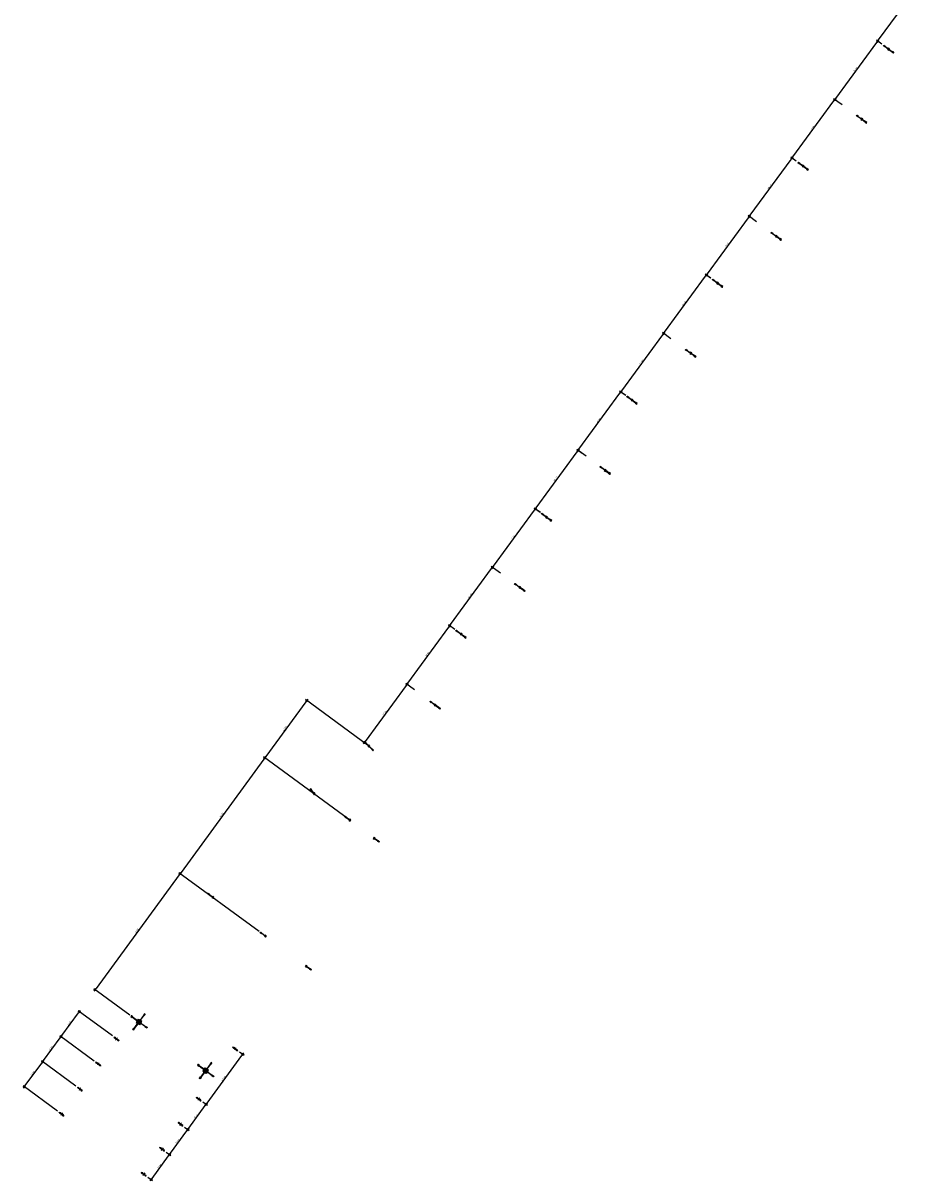
# Model space of a CAD drawing. Extents: x 170973 to 174800, y 2177211 to 2182648.
# Drawn here: x 171436 to 171874, y 2177832 to 2178391 of the extents above; entities that cross this region are included whole.
import ezdxf

# ---------------------------------------------------------------- set-up
doc = ezdxf.new("R2010")
doc.units = 0
doc.linetypes.add('DASHDOT', pattern=[1, 0.5, -0.25, 0, -0.25])
doc.layers.get('0').update_dxf_attribs({"linetype": 'CONTINUOUS'})
doc.layers.get('Defpoints').update_dxf_attribs({"linetype": 'CONTINUOUS'})
for name, color, linetype in [('-A-NV01-P-LUM-01', 7, 'CONTINUOUS'), ('-A-NV01-P-LUM-02', 7, 'CONTINUOUS'), ('-A-NV01-P-LUM-04', 7, 'CONTINUOUS'), ('-A-NV01-P-LUM-05', 7, 'CONTINUOUS'), ('-A-NV01-P-LUM-CT', 1, 'CONTINUOUS'), ('BLK-GERAL', 7, 'CONTINUOUS')]:
    doc.layers.add(name, color=color, linetype=linetype)
doc.styles.add('ROMANS', font='ROMANS.SHX')
doc.dimstyles.new('PAISAGISMO', dxfattribs={"dimtxt": 0.75, "dimasz": 0.75, "dimexe": 0.75, "dimexo": 0.75, "dimgap": 0.2, "dimtad": 1, "dimzin": 1, "dimdsep": 46, "dimtxsty": 'ROMANS', "dimblk": 'DOT1', "dimblk1": 'DOT1', "dimblk2": 'DOT1', "dimsah": 1, "dimcen": 0.09, "dimclrd": 1, "dimclre": 1, "dimclrt": 2, "dimadec": 0, "dimazin": 0, "dimtfac": 0.006, "dimtix": 1, "dimtmove": 2, "dimatfit": 3, "dimldrblk": 'DOT1', "dimfxl": 0, "dimtolj": 1, "dimtzin": 12, "dimarcsym": 0})

# ---------------------------------------------------------------- blocks, each defined once
blk = doc.blocks.new('DOT1')
at = {"layer": 'BLK-GERAL', "color": 1, "linetype": 'ByBlock'}
blk.add_line((1, 0), (-1, 0), dxfattribs=at)
at = {"layer": 'BLK-GERAL', "color": 1}
blk.add_circle((0, 0), 0.506, dxfattribs=at)
blk = doc.blocks.new('*D7')
at = {"color": 1, "linetype": 'ByBlock'}
for p, q in [((171525, 2177869.41), (171541.82, 2177892.42)), ((171540.67, 2177894.19), (171542.87, 2177892.58)), ((171522.97, 2177869.96), (171525.17, 2177868.36))]:
    blk.add_line(p, q, dxfattribs=at)
at = {"layer": 'Defpoints', "color": 0, "linetype": 'ByBlock'}
for p in [(171540.06, 2177894.63, 0.69), (171542.26, 2177893.02), (171522.36, 2177870.41, 0.69)]:
    blk.add_point(p, dxfattribs=at)
at = {"color": 1, "linetype": 'ByBlock', "xscale": 0.75, "yscale": 0.75, "zscale": 0.75}
for p, rotation in [((171542.26, 2177893.02), 53.8391560294827), ((171524.56, 2177868.8), 233.8391560294827)]:
    blk.add_blockref('DOT1', p, dxfattribs=dict(at, rotation=rotation))
at = {"color": 2, "linetype": 'ByBlock', "insert": (171532.95, 2177881.25), "char_height": 0.75, "attachment_point": 5, "rotation": 53.8392, "style": 'ROMANS'}
blk.add_mtext('\\A1;30.00', dxfattribs=at)
blk = doc.blocks.new('*D8')
at = {"color": 1, "linetype": 'ByBlock'}
for p, q in [((171516.15, 2177857.29), (171524.12, 2177868.19)), ((171522.97, 2177869.96), (171525.17, 2177868.36)), ((171514.12, 2177857.85), (171516.31, 2177856.25))]:
    blk.add_line(p, q, dxfattribs=at)
at = {"layer": 'Defpoints', "color": 0, "linetype": 'ByBlock'}
for p in [(171522.36, 2177870.41, 0.69), (171524.56, 2177868.8), (171513.51, 2177858.29, 0.69)]:
    blk.add_point(p, dxfattribs=at)
at = {"color": 1, "linetype": 'ByBlock', "xscale": 0.75, "yscale": 0.75, "zscale": 0.75}
for p, rotation in [((171524.56, 2177868.8), 53.8391560294827), ((171515.71, 2177856.69), 233.8391560294827)]:
    blk.add_blockref('DOT1', p, dxfattribs=dict(at, rotation=rotation))
at = {"color": 2, "linetype": 'ByBlock', "insert": (171519.67, 2177863.08), "char_height": 0.75, "attachment_point": 5, "rotation": 53.8392, "style": 'ROMANS'}
blk.add_mtext('\\A1;15.00', dxfattribs=at)
blk = doc.blocks.new('*D9')
at = {"color": 1, "linetype": 'ByBlock'}
for p, q in [((171514.12, 2177857.85), (171516.31, 2177856.25)), ((171507.3, 2177845.19), (171515.27, 2177856.08)), ((171505.27, 2177845.74), (171507.47, 2177844.14))]:
    blk.add_line(p, q, dxfattribs=at)
at = {"layer": 'Defpoints', "color": 0, "linetype": 'ByBlock'}
for p in [(171513.51, 2177858.29, 0.69), (171515.71, 2177856.69), (171504.67, 2177846.19, 0.69)]:
    blk.add_point(p, dxfattribs=at)
at = {"color": 1, "linetype": 'ByBlock', "xscale": 0.75, "yscale": 0.75, "zscale": 0.75}
for p, rotation in [((171515.71, 2177856.69), 53.8391560294827), ((171506.86, 2177844.58), 233.8391560294827)]:
    blk.add_blockref('DOT1', p, dxfattribs=dict(at, rotation=rotation))
at = {"color": 2, "linetype": 'ByBlock', "insert": (171510.82, 2177850.97), "char_height": 0.75, "attachment_point": 5, "rotation": 53.8392, "style": 'ROMANS'}
blk.add_mtext('\\A1;15.00', dxfattribs=at)
blk = doc.blocks.new('*D10')
at = {"color": 1, "linetype": 'ByBlock'}
for p, q in [((171505.27, 2177845.74), (171507.47, 2177844.14)), ((171498.45, 2177833.07), (171506.42, 2177843.98)), ((171496.42, 2177833.63), (171498.61, 2177832.03))]:
    blk.add_line(p, q, dxfattribs=at)
at = {"layer": 'Defpoints', "color": 0, "linetype": 'ByBlock'}
for p in [(171504.67, 2177846.19, 0.69), (171506.86, 2177844.58), (171495.81, 2177834.07, 0.69)]:
    blk.add_point(p, dxfattribs=at)
at = {"color": 1, "linetype": 'ByBlock', "xscale": 0.75, "yscale": 0.75, "zscale": 0.75}
for p, rotation in [((171506.86, 2177844.58), 53.8391560294827), ((171498.01, 2177832.47), 233.8391560294827)]:
    blk.add_blockref('DOT1', p, dxfattribs=dict(at, rotation=rotation))
at = {"color": 2, "linetype": 'ByBlock', "insert": (171501.97, 2177838.86), "char_height": 0.75, "attachment_point": 5, "rotation": 53.8392, "style": 'ROMANS'}
blk.add_mtext('\\A1;15.00', dxfattribs=at)
blk = doc.blocks.new('*D11')
at = {"color": 1, "linetype": 'ByBlock'}
for p, q in [((171454.93, 2177902.06), (171462.89, 2177912.96)), ((171479.4, 2177901.83), (171462.73, 2177914.01)), ((171470.55, 2177889.72), (171453.88, 2177901.9))]:
    blk.add_line(p, q, dxfattribs=at)
at = {"layer": 'Defpoints', "color": 0, "linetype": 'ByBlock'}
for p in [(171463.33, 2177913.57), (171480, 2177901.39, 0.4), (171471.15, 2177889.28, 0.4)]:
    blk.add_point(p, dxfattribs=at)
at = {"color": 1, "linetype": 'ByBlock', "xscale": 0.75, "yscale": 0.75, "zscale": 0.75}
for p, rotation in [((171463.33, 2177913.57), 53.8391560294827), ((171454.48, 2177901.46), 233.8391560294827)]:
    blk.add_blockref('DOT1', p, dxfattribs=dict(at, rotation=rotation))
at = {"color": 2, "linetype": 'ByBlock', "insert": (171458.44, 2177907.85), "char_height": 0.75, "attachment_point": 5, "rotation": 53.8392, "style": 'ROMANS'}
blk.add_mtext('\\A1;15.00', dxfattribs=at)
blk = doc.blocks.new('*D12')
at = {"color": 1, "linetype": 'ByBlock'}
for p, q in [((171470.55, 2177889.72), (171453.88, 2177901.9)), ((171446.07, 2177889.95), (171454.04, 2177900.85)), ((171461.7, 2177877.61), (171445.03, 2177889.79))]:
    blk.add_line(p, q, dxfattribs=at)
at = {"layer": 'Defpoints', "color": 0, "linetype": 'ByBlock'}
for p in [(171454.48, 2177901.46), (171471.15, 2177889.28, 0.4), (171462.3, 2177877.17, 0.4)]:
    blk.add_point(p, dxfattribs=at)
at = {"color": 1, "linetype": 'ByBlock', "xscale": 0.75, "yscale": 0.75, "zscale": 0.75}
for p, rotation in [((171454.48, 2177901.46), 53.8391560294827), ((171445.63, 2177889.35), 233.8391560294827)]:
    blk.add_blockref('DOT1', p, dxfattribs=dict(at, rotation=rotation))
at = {"color": 2, "linetype": 'ByBlock', "insert": (171449.59, 2177895.74), "char_height": 0.75, "attachment_point": 5, "rotation": 53.8392, "style": 'ROMANS'}
blk.add_mtext('\\A1;15.00', dxfattribs=at)
blk = doc.blocks.new('*D13')
at = {"color": 1, "linetype": 'ByBlock'}
for p, q in [((171437.22, 2177877.84), (171445.19, 2177888.74)), ((171461.7, 2177877.61), (171445.03, 2177889.79)), ((171452.85, 2177865.5), (171436.18, 2177877.68))]:
    blk.add_line(p, q, dxfattribs=at)
at = {"layer": 'Defpoints', "color": 0, "linetype": 'ByBlock'}
for p in [(171445.63, 2177889.35), (171462.3, 2177877.17, 0.4), (171453.45, 2177865.05, 0.4)]:
    blk.add_point(p, dxfattribs=at)
at = {"color": 1, "linetype": 'ByBlock', "xscale": 0.75, "yscale": 0.75, "zscale": 0.75}
for p, rotation in [((171445.63, 2177889.35), 53.8391560294827), ((171436.78, 2177877.24), 233.8391560294827)]:
    blk.add_blockref('DOT1', p, dxfattribs=dict(at, rotation=rotation))
at = {"color": 2, "linetype": 'ByBlock', "insert": (171440.74, 2177883.63), "char_height": 0.75, "attachment_point": 5, "rotation": 53.8392, "style": 'ROMANS'}
blk.add_mtext('\\A1;15.00', dxfattribs=at)
blk = doc.blocks.new('*D36')
at = {"color": 1, "linetype": 'ByBlock'}
for p, q in [((171550.15, 2177952.29), (171511.4, 2177980.66)), ((171511.57, 2177979.61), (171471.39, 2177924.73)), ((171487.7, 2177911.86), (171470.34, 2177924.56))]:
    blk.add_line(p, q, dxfattribs=at)
at = {"layer": 'Defpoints', "color": 0, "linetype": 'ByBlock'}
for p in [(171550.76, 2177951.85), (171470.94, 2177924.12), (171488.3, 2177911.42)]:
    blk.add_point(p, dxfattribs=at)
at = {"color": 1, "linetype": 'ByBlock', "xscale": 0.75, "yscale": 0.75, "zscale": 0.75}
for p, rotation in [((171512.01, 2177980.22), 53.79339172049313), ((171470.94, 2177924.12), 233.7933917204932)]:
    blk.add_blockref('DOT1', p, dxfattribs=dict(at, rotation=rotation))
at = {"color": 2, "linetype": 'ByBlock', "insert": (171491.01, 2177952.51), "char_height": 0.75, "attachment_point": 5, "rotation": 53.7934, "style": 'ROMANS'}
blk.add_mtext('\\A1;70.00', dxfattribs=at)
blk = doc.blocks.new('*D37')
at = {"color": 1, "linetype": 'ByBlock'}
for p, q in [((171593.39, 2178006.49), (171552.33, 2178036.56)), ((171552.49, 2178035.51), (171512.45, 2177980.82)), ((171550.15, 2177952.29), (171511.4, 2177980.66))]:
    blk.add_line(p, q, dxfattribs=at)
at = {"layer": 'Defpoints', "color": 0, "linetype": 'ByBlock'}
for p in [(171594, 2178006.05), (171512.01, 2177980.22), (171550.76, 2177951.85)]:
    blk.add_point(p, dxfattribs=at)
at = {"color": 1, "linetype": 'ByBlock', "xscale": 0.75, "yscale": 0.75, "zscale": 0.75}
for p, rotation in [((171552.93, 2178036.11), 53.79339172049313), ((171512.01, 2177980.22), 233.7933917204932)]:
    blk.add_blockref('DOT1', p, dxfattribs=dict(at, rotation=rotation))
at = {"color": 2, "linetype": 'ByBlock', "insert": (171532.01, 2178008.51), "char_height": 0.75, "attachment_point": 5, "rotation": 53.7934, "style": 'ROMANS'}
blk.add_mtext('\\A1;70.00', dxfattribs=at)
blk = doc.blocks.new('*D38')
at = {"color": 1, "linetype": 'ByBlock'}
for p, q in [((171602.56, 2178042.31), (171572.59, 2178064.24)), ((171572.76, 2178063.2), (171553.37, 2178036.72)), ((171593.39, 2178006.49), (171552.33, 2178036.56))]:
    blk.add_line(p, q, dxfattribs=at)
at = {"layer": 'Defpoints', "color": 0, "linetype": 'ByBlock'}
for p in [(171603.17, 2178041.86), (171552.93, 2178036.11), (171594, 2178006.05)]:
    blk.add_point(p, dxfattribs=at)
at = {"color": 1, "linetype": 'ByBlock', "xscale": 0.75, "yscale": 0.75, "zscale": 0.75}
for p, rotation in [((171573.2, 2178063.8), 53.79339172049313), ((171552.93, 2178036.11), 233.7933917204932)]:
    blk.add_blockref('DOT1', p, dxfattribs=dict(at, rotation=rotation))
at = {"color": 2, "linetype": 'ByBlock', "insert": (171562.6, 2178050.3), "char_height": 0.75, "attachment_point": 5, "rotation": 53.7934, "style": 'ROMANS'}
blk.add_mtext('\\A1;53.00', dxfattribs=at)
blk = doc.blocks.new('*D39')
at = {"color": 1, "linetype": 'ByBlock'}
for p, q in [((171621.16, 2178071.06), (171601.41, 2178044.08)), ((171625.22, 2178069.02), (171621, 2178072.11)), ((171602.56, 2178042.31), (171600.36, 2178043.92))]:
    blk.add_line(p, q, dxfattribs=at)
at = {"layer": 'Defpoints', "color": 0, "linetype": 'ByBlock'}
for p in [(171625.82, 2178068.58), (171600.97, 2178043.47), (171603.17, 2178041.86)]:
    blk.add_point(p, dxfattribs=at)
at = {"color": 1, "linetype": 'ByBlock', "xscale": 0.75, "yscale": 0.75, "zscale": 0.75}
for p, rotation in [((171621.6, 2178071.67), 53.79339172049313), ((171600.97, 2178043.47), 233.7933917204932)]:
    blk.add_blockref('DOT1', p, dxfattribs=dict(at, rotation=rotation))
at = {"color": 2, "linetype": 'ByBlock', "insert": (171610.82, 2178057.91), "char_height": 0.75, "attachment_point": 5, "rotation": 53.7934, "style": 'ROMANS'}
blk.add_mtext('\\A1;35.00', dxfattribs=at)
blk = doc.blocks.new('*D55')
at = {"color": 1, "linetype": 'ByBlock'}
for p, q in [((171704.69, 2178185.16), (171724.48, 2178212.2)), ((171727.29, 2178211.07), (171724.32, 2178213.24)), ((171706.3, 2178183.05), (171703.64, 2178185))]:
    blk.add_line(p, q, dxfattribs=at)
at = {"layer": 'Defpoints', "color": 0, "linetype": 'ByBlock'}
for p in [(171724.92, 2178212.8), (171727.89, 2178210.63), (171706.91, 2178182.61)]:
    blk.add_point(p, dxfattribs=at)
at = {"color": 1, "linetype": 'ByBlock', "xscale": 0.75, "yscale": 0.75, "zscale": 0.75}
for p, rotation in [((171724.92, 2178212.8), 53.79339171969233), ((171704.25, 2178184.56), 233.7933917196923)]:
    blk.add_blockref('DOT1', p, dxfattribs=dict(at, rotation=rotation))
at = {"color": 2, "linetype": 'ByBlock', "insert": (171714.12, 2178199.02), "char_height": 0.75, "attachment_point": 5, "rotation": 53.7934, "style": 'ROMANS'}
blk.add_mtext('\\A1;35.00', dxfattribs=at)
blk = doc.blocks.new('*D56')
at = {"color": 1, "linetype": 'ByBlock'}
for p, q in [((171746.04, 2178241.65), (171765.83, 2178268.68)), ((171768.28, 2178267.82), (171765.67, 2178269.73)), ((171749.04, 2178238.53), (171745, 2178241.49))]:
    blk.add_line(p, q, dxfattribs=at)
at = {"layer": 'Defpoints', "color": 0, "linetype": 'ByBlock'}
for p in [(171766.28, 2178269.29), (171768.89, 2178267.38), (171749.65, 2178238.08)]:
    blk.add_point(p, dxfattribs=at)
at = {"color": 1, "linetype": 'ByBlock', "xscale": 0.75, "yscale": 0.75, "zscale": 0.75}
for p, rotation in [((171766.28, 2178269.29), 53.79339171969233), ((171745.6, 2178241.05), 233.7933917196923)]:
    blk.add_blockref('DOT1', p, dxfattribs=dict(at, rotation=rotation))
at = {"color": 2, "linetype": 'ByBlock', "insert": (171755.48, 2178255.51), "char_height": 0.75, "attachment_point": 5, "rotation": 53.7934, "style": 'ROMANS'}
blk.add_mtext('\\A1;35.00', dxfattribs=at)
blk = doc.blocks.new('*D57')
at = {"color": 1, "linetype": 'ByBlock'}
for p, q in [((171725.37, 2178213.41), (171745.16, 2178240.44)), ((171749.04, 2178238.53), (171745, 2178241.49)), ((171726.98, 2178211.3), (171724.32, 2178213.24))]:
    blk.add_line(p, q, dxfattribs=at)
at = {"layer": 'Defpoints', "color": 0, "linetype": 'ByBlock'}
for p in [(171745.6, 2178241.05), (171749.65, 2178238.08), (171727.58, 2178210.86)]:
    blk.add_point(p, dxfattribs=at)
at = {"color": 1, "linetype": 'ByBlock', "xscale": 0.75, "yscale": 0.75, "zscale": 0.75}
for p, rotation in [((171745.6, 2178241.05), 53.79339171969233), ((171724.92, 2178212.8), 233.7933917196923)]:
    blk.add_blockref('DOT1', p, dxfattribs=dict(at, rotation=rotation))
at = {"color": 2, "linetype": 'ByBlock', "insert": (171734.8, 2178227.26), "char_height": 0.75, "attachment_point": 5, "rotation": 53.7934, "style": 'ROMANS'}
blk.add_mtext('\\A1;35.00', dxfattribs=at)
blk = doc.blocks.new('*D58')
at = {"color": 1, "linetype": 'ByBlock'}
for p, q in [((171787.4, 2178298.14), (171807.19, 2178325.17)), ((171809.63, 2178324.31), (171807.02, 2178326.22)), ((171790.39, 2178295.01), (171786.35, 2178297.98))]:
    blk.add_line(p, q, dxfattribs=at)
at = {"layer": 'Defpoints', "color": 0, "linetype": 'ByBlock'}
for p in [(171807.63, 2178325.78), (171810.24, 2178323.86), (171791, 2178294.57)]:
    blk.add_point(p, dxfattribs=at)
at = {"color": 1, "linetype": 'ByBlock', "xscale": 0.75, "yscale": 0.75, "zscale": 0.75}
for p, rotation in [((171807.63, 2178325.78), 53.79339171969233), ((171786.95, 2178297.53), 233.7933917196923)]:
    blk.add_blockref('DOT1', p, dxfattribs=dict(at, rotation=rotation))
at = {"color": 2, "linetype": 'ByBlock', "insert": (171796.83, 2178311.99), "char_height": 0.75, "attachment_point": 5, "rotation": 53.7934, "style": 'ROMANS'}
blk.add_mtext('\\A1;35.00', dxfattribs=at)
blk = doc.blocks.new('*D59')
at = {"color": 1, "linetype": 'ByBlock'}
for p, q in [((171766.72, 2178269.89), (171786.51, 2178296.93)), ((171790.39, 2178295.01), (171786.35, 2178297.98)), ((171768.33, 2178267.79), (171765.67, 2178269.73))]:
    blk.add_line(p, q, dxfattribs=at)
at = {"layer": 'Defpoints', "color": 0, "linetype": 'ByBlock'}
for p in [(171786.95, 2178297.53), (171791, 2178294.57), (171768.94, 2178267.34)]:
    blk.add_point(p, dxfattribs=at)
at = {"color": 1, "linetype": 'ByBlock', "xscale": 0.75, "yscale": 0.75, "zscale": 0.75}
for p, rotation in [((171786.95, 2178297.53), 53.79339171969233), ((171766.28, 2178269.29), 233.7933917196923)]:
    blk.add_blockref('DOT1', p, dxfattribs=dict(at, rotation=rotation))
at = {"color": 2, "linetype": 'ByBlock', "insert": (171776.15, 2178283.75), "char_height": 0.75, "attachment_point": 5, "rotation": 53.7934, "style": 'ROMANS'}
blk.add_mtext('\\A1;35.00', dxfattribs=at)
blk = doc.blocks.new('*D60')
at = {"color": 1, "linetype": 'ByBlock'}
for p, q in [((171850.99, 2178380.79), (171848.38, 2178382.7)), ((171828.75, 2178354.62), (171848.54, 2178381.66)), ((171831.75, 2178351.5), (171827.7, 2178354.46))]:
    blk.add_line(p, q, dxfattribs=at)
at = {"layer": 'Defpoints', "color": 0, "linetype": 'ByBlock'}
for p in [(171848.98, 2178382.26), (171851.59, 2178380.35), (171832.35, 2178351.06)]:
    blk.add_point(p, dxfattribs=at)
at = {"color": 1, "linetype": 'ByBlock', "xscale": 0.75, "yscale": 0.75, "zscale": 0.75}
for p, rotation in [((171848.98, 2178382.26), 53.79339171969233), ((171828.31, 2178354.02), 233.7933917196923)]:
    blk.add_blockref('DOT1', p, dxfattribs=dict(at, rotation=rotation))
at = {"color": 2, "linetype": 'ByBlock', "insert": (171838.18, 2178368.48), "char_height": 0.75, "attachment_point": 5, "rotation": 53.7934, "style": 'ROMANS'}
blk.add_mtext('\\A1;35.00', dxfattribs=at)
blk = doc.blocks.new('*D61')
at = {"color": 1, "linetype": 'ByBlock'}
for p, q in [((171831.75, 2178351.5), (171827.7, 2178354.46)), ((171808.07, 2178326.38), (171827.86, 2178353.41)), ((171809.68, 2178324.27), (171807.02, 2178326.22))]:
    blk.add_line(p, q, dxfattribs=at)
at = {"layer": 'Defpoints', "color": 0, "linetype": 'ByBlock'}
for p in [(171828.31, 2178354.02), (171832.35, 2178351.06), (171810.29, 2178323.83)]:
    blk.add_point(p, dxfattribs=at)
at = {"color": 1, "linetype": 'ByBlock', "xscale": 0.75, "yscale": 0.75, "zscale": 0.75}
for p, rotation in [((171828.31, 2178354.02), 53.79339171969233), ((171807.63, 2178325.78), 233.7933917196923)]:
    blk.add_blockref('DOT1', p, dxfattribs=dict(at, rotation=rotation))
at = {"color": 2, "linetype": 'ByBlock', "insert": (171817.5, 2178340.24), "char_height": 0.75, "attachment_point": 5, "rotation": 53.7934, "style": 'ROMANS'}
blk.add_mtext('\\A1;35.00', dxfattribs=at)
blk = doc.blocks.new('*D63')
at = {"color": 1, "linetype": 'ByBlock'}
for p, q in [((171873.1, 2178407.99), (171869.05, 2178410.95)), ((171849.42, 2178382.87), (171869.21, 2178409.9)), ((171851.03, 2178380.76), (171848.38, 2178382.7))]:
    blk.add_line(p, q, dxfattribs=at)
at = {"layer": 'Defpoints', "color": 0, "linetype": 'ByBlock'}
for p in [(171869.66, 2178410.51), (171873.7, 2178407.54), (171851.64, 2178380.32)]:
    blk.add_point(p, dxfattribs=at)
at = {"color": 1, "linetype": 'ByBlock', "xscale": 0.75, "yscale": 0.75, "zscale": 0.75}
for p, rotation in [((171869.66, 2178410.51), 53.79339171969233), ((171848.98, 2178382.26), 233.7933917196923)]:
    blk.add_blockref('DOT1', p, dxfattribs=dict(at, rotation=rotation))
at = {"color": 2, "linetype": 'ByBlock', "insert": (171858.86, 2178396.72), "char_height": 0.75, "attachment_point": 5, "rotation": 53.7934, "style": 'ROMANS'}
blk.add_mtext('\\A1;35.00', dxfattribs=at)
blk = doc.blocks.new('*D75')
at = {"color": 1, "linetype": 'ByBlock'}
for p, q in [((171684.04, 2178156.95), (171703.83, 2178183.98)), ((171708.15, 2178181.75), (171703.66, 2178185.03)), ((171686.03, 2178154.56), (171682.99, 2178156.79))]:
    blk.add_line(p, q, dxfattribs=at)
at = {"layer": 'Defpoints', "color": 0, "linetype": 'ByBlock'}
for p in [(171704.27, 2178184.59), (171708.75, 2178181.3), (171686.64, 2178154.12)]:
    blk.add_point(p, dxfattribs=at)
at = {"color": 1, "linetype": 'ByBlock', "xscale": 0.75, "yscale": 0.75, "zscale": 0.75}
for p, rotation in [((171704.27, 2178184.59), 53.79339171969233), ((171683.6, 2178156.35), 233.7933917196923)]:
    blk.add_blockref('DOT1', p, dxfattribs=dict(at, rotation=rotation))
at = {"color": 2, "linetype": 'ByBlock', "insert": (171693.47, 2178170.81), "char_height": 0.75, "attachment_point": 5, "rotation": 53.7934, "style": 'ROMANS'}
blk.add_mtext('\\A1;35.00', dxfattribs=at)
blk = doc.blocks.new('*D76')
at = {"color": 1, "linetype": 'ByBlock'}
for p, q in [((171663.36, 2178128.71), (171683.15, 2178155.74)), ((171686, 2178154.59), (171682.99, 2178156.79)), ((171666.8, 2178125.27), (171662.32, 2178128.55))]:
    blk.add_line(p, q, dxfattribs=at)
at = {"layer": 'Defpoints', "color": 0, "linetype": 'ByBlock'}
for p in [(171683.6, 2178156.35), (171686.6, 2178154.14), (171667.41, 2178124.82)]:
    blk.add_point(p, dxfattribs=at)
at = {"color": 1, "linetype": 'ByBlock', "xscale": 0.75, "yscale": 0.75, "zscale": 0.75}
for p, rotation in [((171683.6, 2178156.35), 53.79339171969233), ((171662.92, 2178128.11), 233.7933917196923)]:
    blk.add_blockref('DOT1', p, dxfattribs=dict(at, rotation=rotation))
at = {"color": 2, "linetype": 'ByBlock', "insert": (171672.79, 2178142.57), "char_height": 0.75, "attachment_point": 5, "rotation": 53.7934, "style": 'ROMANS'}
blk.add_mtext('\\A1;35.00', dxfattribs=at)
blk = doc.blocks.new('*D88')
at = {"color": 1, "linetype": 'ByBlock'}
for p, q in [((171622.05, 2178072.27), (171641.8, 2178099.26)), ((171644.68, 2178098.08), (171641.64, 2178100.31)), ((171625.22, 2178069.02), (171621, 2178072.11))]:
    blk.add_line(p, q, dxfattribs=at)
at = {"layer": 'Defpoints', "color": 0, "linetype": 'ByBlock'}
for p in [(171642.25, 2178099.86), (171645.29, 2178097.63), (171625.82, 2178068.58)]:
    blk.add_point(p, dxfattribs=at)
at = {"color": 1, "linetype": 'ByBlock', "xscale": 0.75, "yscale": 0.75, "zscale": 0.75}
for p, rotation in [((171642.25, 2178099.86), 53.79339172049313), ((171621.6, 2178071.67), 233.7933917204932)]:
    blk.add_blockref('DOT1', p, dxfattribs=dict(at, rotation=rotation))
at = {"color": 2, "linetype": 'ByBlock', "insert": (171631.46, 2178086.1), "char_height": 0.75, "attachment_point": 5, "rotation": 53.7934, "style": 'ROMANS'}
blk.add_mtext('\\A1;34.95', dxfattribs=at)
blk = doc.blocks.new('*D89')
at = {"color": 1, "linetype": 'ByBlock'}
for p, q in [((171642.69, 2178100.47), (171662.48, 2178127.5)), ((171666.8, 2178125.26), (171662.32, 2178128.55)), ((171644.68, 2178098.08), (171641.64, 2178100.31))]:
    blk.add_line(p, q, dxfattribs=at)
at = {"layer": 'Defpoints', "color": 0, "linetype": 'ByBlock'}
for p in [(171662.92, 2178128.1), (171667.41, 2178124.82), (171645.29, 2178097.63)]:
    blk.add_point(p, dxfattribs=at)
at = {"color": 1, "linetype": 'ByBlock', "xscale": 0.75, "yscale": 0.75, "zscale": 0.75}
for p, rotation in [((171662.92, 2178128.1), 53.79339171969233), ((171642.25, 2178099.86), 233.7933917196923)]:
    blk.add_blockref('DOT1', p, dxfattribs=dict(at, rotation=rotation))
at = {"color": 2, "linetype": 'ByBlock', "insert": (171652.12, 2178114.32), "char_height": 0.75, "attachment_point": 5, "rotation": 53.7934, "style": 'ROMANS'}
blk.add_mtext('\\A1;35.00', dxfattribs=at)
blk = doc.blocks.new('POSTE-PAIS-02')
at = {"layer": 'BLK-GERAL', "color": 5}
for points in [[(-2.92, -0.2), (-3, -0.2), (-3, 0.2), (-2.92, 0.2)], [(2.92, -0.2), (3, -0.2), (3, 0.2), (2.92, 0.2)]]:
    blk.add_lwpolyline(points, dxfattribs=at)
for points in [[(-2.17, -0.2), (-2.92, -0.2), (-2.92, 0.2), (-2.17, 0.2)], [(-0.23, -0.04), (-2.17, -0.04), (-2.17, 0.04), (-0.23, 0.04)], [(-0.1, 0.23), (-0.23, 0.1), (-0.23, -0.1), (-0.1, -0.23), (0.1, -0.23), (0.23, -0.1), (0.23, 0.1), (0.1, 0.23)], [(-0.09, 0.22), (-0.22, 0.09), (-0.22, -0.09), (-0.09, -0.22), (0.09, -0.22), (0.22, -0.09), (0.22, 0.09), (0.09, 0.22)], [(0.23, -0.04), (2.17, -0.04), (2.17, 0.04), (0.23, 0.04)], [(2.17, -0.2), (2.92, -0.2), (2.92, 0.2), (2.17, 0.2)]]:
    blk.add_lwpolyline(points, close=True, dxfattribs=at)
at = {"layer": 'BLK-GERAL', "color": 3}
for points in [[(0.35, 0.04), (0.35, 0.35), (-0.35, 0.35), (-0.35, 0.04)], [(-0.35, -0.04), (-0.35, -0.35), (0.35, -0.35), (0.35, -0.04)]]:
    blk.add_lwpolyline(points, dxfattribs=at)
blk = doc.blocks.new('POSTE-PAIS-01')
at = {"layer": 'BLK-GERAL', "color": 5}
blk.add_lwpolyline([(-2.92, -0.2), (-3, -0.2), (-3, 0.2), (-2.92, 0.2)], dxfattribs=at)
for points in [[(-2.17, -0.2), (-2.92, -0.2), (-2.92, 0.2), (-2.17, 0.2)], [(-0.23, -0.04), (-2.17, -0.04), (-2.17, 0.04), (-0.23, 0.04)], [(-0.1, 0.23), (-0.23, 0.1), (-0.23, -0.1), (-0.1, -0.23), (0.1, -0.23), (0.23, -0.1), (0.23, 0.1), (0.1, 0.23)], [(-0.09, 0.22), (-0.22, 0.09), (-0.22, -0.09), (-0.09, -0.22), (0.09, -0.22), (0.22, -0.09), (0.22, 0.09), (0.09, 0.22)]]:
    blk.add_lwpolyline(points, close=True, dxfattribs=at)
at = {"layer": 'BLK-GERAL', "color": 3}
blk.add_lwpolyline([(-0.35, -0.04), (-0.35, -0.35), (0.35, -0.35), (0.35, 0.35), (-0.35, 0.35), (-0.35, 0.04)], dxfattribs=at)
blk = doc.blocks.new('POSTE-PAIS-04')
at = {"layer": 'BLK-GERAL', "color": 5}
for points in [[(-4.67, -0.2), (-4.75, -0.2), (-4.75, 0.2), (-4.67, 0.2)], [(-0.04, 1), (-1, 1), (-1, 0.04)], [(0.2, 4.67), (0.2, 4.75), (-0.2, 4.75), (-0.2, 4.67)], [(0.04, 1), (1, 1), (1, 0.04)], [(4.67, -0.2), (4.75, -0.2), (4.75, 0.2), (4.67, 0.2)], [(-0.04, -1), (-1, -1), (-1, -0.04)], [(0.2, -4.67), (0.2, -4.75), (-0.2, -4.75), (-0.2, -4.67)], [(0.04, -1), (1, -1), (1, -0.04)]]:
    blk.add_lwpolyline(points, dxfattribs=at)
for points in [[(-3.92, -0.2), (-4.67, -0.2), (-4.67, 0.2), (-3.92, 0.2)], [(-0.23, -0.04), (-3.92, -0.04), (-3.92, 0.04), (-0.23, 0.04)], [(-0.1, 0.23), (-0.23, 0.1), (-0.23, -0.1), (-0.1, -0.23), (0.1, -0.23), (0.23, -0.1), (0.23, 0.1), (0.1, 0.23)], [(-0.09, 0.22), (-0.22, 0.09), (-0.22, -0.09), (-0.09, -0.22), (0.09, -0.22), (0.22, -0.09), (0.22, 0.09), (0.09, 0.22)], [(0.2, 3.92), (0.2, 4.67), (-0.2, 4.67), (-0.2, 3.92)], [(0.04, 0.23), (0.04, 3.92), (-0.04, 3.92), (-0.04, 0.23)], [(0.23, -0.04), (3.92, -0.04), (3.92, 0.04), (0.23, 0.04)], [(3.92, -0.2), (4.67, -0.2), (4.67, 0.2), (3.92, 0.2)], [(0.2, -3.92), (0.2, -4.67), (-0.2, -4.67), (-0.2, -3.92)], [(0.04, -0.23), (0.04, -3.92), (-0.04, -3.92), (-0.04, -0.23)]]:
    blk.add_lwpolyline(points, close=True, dxfattribs=at)
at = {"layer": 'BLK-GERAL', "color": 3}
for points in [[(-0.04, 0.8), (-0.6, 0.8), (-0.6, 0.6), (-0.8, 0.6), (-0.8, 0.04)], [(-0.04, 0.6), (-0.4, 0.6), (-0.4, 0.4), (-0.6, 0.4), (-0.6, 0.04)], [(0.04, 0.8), (0.6, 0.8), (0.6, 0.6), (0.8, 0.6), (0.8, 0.04)], [(0.04, 0.6), (0.4, 0.6), (0.4, 0.4), (0.6, 0.4), (0.6, 0.04)], [(-0.04, -0.8), (-0.6, -0.8), (-0.6, -0.6), (-0.8, -0.6), (-0.8, -0.04)], [(-0.04, -0.6), (-0.4, -0.6), (-0.4, -0.4), (-0.6, -0.4), (-0.6, -0.04)], [(0.04, -0.8), (0.6, -0.8), (0.6, -0.6), (0.8, -0.6), (0.8, -0.04)], [(0.04, -0.6), (0.4, -0.6), (0.4, -0.4), (0.6, -0.4), (0.6, -0.04)]]:
    blk.add_lwpolyline(points, dxfattribs=at)
blk = doc.blocks.new('POSTE-PAIS-05-iguaçu')
at = {"layer": 'BLK-GERAL', "color": 1, "linetype": 'DASHDOT'}
blk.add_line((0, 1.65), (0, -1.65), dxfattribs=at)
blk.add_lwpolyline([(0.76, 0), (-0.76, 0)], dxfattribs=at)
at = {"layer": 'BLK-GERAL', "color": 5}
for points in [[(0.23, 0.76, 0.212601), (-0.23, 0.76, -0.314937), (-0.16, 1.2, -0.1978), (0, 1.27), (0, 1.27, -0.1978), (0.16, 1.2, -0.314937), (0.23, 0.76)], [(-0.1, 0.77), (-0.04, 0.15), (0.04, 0.15), (0.1, 0.77, 0.051153)], [(0.23, -0.75, -0.212601), (-0.23, -0.76, 0.314937), (-0.16, -1.2, 0.1978), (0, -1.27), (0.01, -1.27, 0.1978), (0.16, -1.2, 0.314937), (0.23, -0.75)], [(-0.1, -0.77), (-0.04, -0.15), (0.04, -0.15), (0.1, -0.77, -0.051153)]]:
    blk.add_lwpolyline(points, format="xyb", close=True, dxfattribs=at)
blk.add_circle((0, 0), 0.04, dxfattribs=at)

msp = doc.modelspace()

# ---------------------------------------------------------------- block references
at = {"layer": '-A-NV01-P-LUM-01'}
for p, rotation in [((171576.808, 2178018.838), 308.7086407424112), ((171594, 2178006.048), 323.8391391058925), ((171605.748, 2177997.308), 143.8391391047602), ((171527.826, 2177968.831), 323.8391391058925), ((171553.181, 2177950.08), 323.8391391058925), ((171572.918, 2177935.484), 143.8391391047602)]:
    msp.add_blockref('POSTE-PAIS-01', p, dxfattribs=dict(at, rotation=rotation))
at = {"layer": '-A-NV01-P-LUM-02'}
for p, rotation in [((171854.265, 2178378.414), 323.8391391080486), ((171841.28, 2178344.544), 323.8391391080486), ((171812.958, 2178321.901), 323.8391391080486), ((171799.98, 2178288.025), 323.8391391080486), ((171771.646, 2178265.391), 323.8391391080486), ((171758.68, 2178231.507), 323.8391391080486), ((171730.334, 2178208.882), 323.8391391080486), ((171717.38, 2178174.989), 323.8391391080486), ((171689.022, 2178152.372), 323.8391391080486), ((171676.08, 2178118.471), 323.8391391080486), ((171647.71, 2178095.863), 323.8391391080486), ((171635.194, 2178061.649), 323.8391391080486), ((171603.168, 2178041.863), 314.4135196325651)]:
    msp.add_blockref('POSTE-PAIS-02', p, dxfattribs=dict(at, rotation=rotation))
at = {"layer": '-A-NV01-P-LUM-04', "rotation": 53.83913910746034}
for p in [(171492.136, 2177908.613), (171524.35, 2177885.07)]:
    msp.add_blockref('POSTE-PAIS-04', p, dxfattribs=at)
at = {"layer": '-A-NV01-P-LUM-05', "rotation": 53.43900859377419}
for p in [(171481.311, 2177900.381, 0.401), (171538.684, 2177895.54, 0.687), (171472.478, 2177888.293, 0.401), (171463.628, 2177876.182, 0.401), (171521.018, 2177871.365, 0.687), (171454.779, 2177864.071, 0.401), (171512.185, 2177859.278, 0.687), (171503.332, 2177847.162, 0.687), (171494.485, 2177835.056, 0.687)]:
    msp.add_blockref('POSTE-PAIS-05-iguaçu', p, dxfattribs=at)

# ---------------------------------------------------------------- dimensions: what is measured, and where the dimension line sits
at = {"layer": '-A-NV01-P-LUM-CT'}
for base, p1, p2, angle, picture, middle in [((171869.657, 2178410.506), (171851.639, 2178380.316), (171873.703, 2178407.544), 53.79339, '*D63', (171858.855, 2178396.723)), ((171848.981, 2178382.262), (171832.351, 2178351.057), (171851.59, 2178380.351), 53.79339, '*D60', (171838.179, 2178368.48)), ((171828.305, 2178354.019), (171810.287, 2178323.829), (171832.351, 2178351.057), 53.79339, '*D61', (171817.503, 2178340.237)), ((171807.629, 2178325.775), (171790.999, 2178294.571), (171810.238, 2178323.865), 53.79339, '*D58', (171796.827, 2178311.993)), ((171786.953, 2178297.533), (171768.935, 2178267.342), (171790.999, 2178294.571), 53.79339, '*D59', (171776.151, 2178283.75)), ((171766.277, 2178269.288), (171749.647, 2178238.084), (171768.887, 2178267.378), 53.79339, '*D56', (171755.475, 2178255.507)), ((171745.602, 2178241.046), (171727.583, 2178210.856), (171749.647, 2178238.084), 53.79339, '*D57', (171734.799, 2178227.264)), ((171724.925, 2178212.802), (171706.907, 2178182.612), (171727.895, 2178210.628), 53.79339, '*D55', (171714.123, 2178199.019)), ((171704.27, 2178184.587), (171686.639, 2178154.117), (171708.754, 2178181.304), 53.79339, '*D75', (171693.468, 2178170.806)), ((171683.595, 2178156.345), (171667.407, 2178124.823), (171686.602, 2178154.145), 53.79339, '*D76', (171672.795, 2178142.565)), ((171662.921, 2178128.104), (171645.29, 2178097.635), (171667.406, 2178124.821), 53.79339, '*D89', (171652.12, 2178114.323)), ((171642.246, 2178099.863), (171625.822, 2178068.578), (171645.29, 2178097.635), 53.79339, '*D88', (171631.461, 2178086.104)), ((171463.334, 2177913.57), (171471.152, 2177889.277, 0.401), (171480.003, 2177901.388, 0.401), 53.83916, '*D11', (171458.444, 2177907.854)), ((171454.483, 2177901.459), (171462.302, 2177877.166, 0.401), (171471.152, 2177889.277, 0.401), 53.83916, '*D12', (171449.593, 2177895.743)), ((171542.262, 2177893.022), (171522.362, 2177870.406, 0.687), (171540.063, 2177894.629, 0.687), 53.83916, '*D7', (171532.947, 2177881.25)), ((171445.632, 2177889.349), (171453.453, 2177865.054, 0.401), (171462.302, 2177877.166, 0.401), 53.83916, '*D13', (171440.743, 2177883.633)), ((171524.56, 2177868.8), (171513.511, 2177858.294, 0.687), (171522.362, 2177870.406, 0.687), 53.83916, '*D8', (171519.67, 2177863.083)), ((171515.708, 2177856.689), (171504.666, 2177846.185, 0.687), (171513.511, 2177858.294, 0.687), 53.83916, '*D9', (171510.82, 2177850.974)), ((171506.86, 2177844.582), (171495.811, 2177834.072, 0.687), (171504.666, 2177846.185, 0.687), 53.83916, '*D10', (171501.969, 2177838.864))]:
    dim = msp.add_linear_dim(base=base, p1=p1, p2=p2, angle=angle, dimstyle='PAISAGISMO', dxfattribs=at)
    dim.commit()
    dim.dimension.update_dxf_attribs({"geometry": picture, "text_midpoint": middle})
for base, p1, p2, text, picture, middle in [((171600.966, 2178043.475), (171625.822, 2178068.578), (171603.168, 2178041.863), '35.00', '*D39', (171610.821, 2178057.91)), ((171552.93, 2178036.114), (171603.168, 2178041.863), (171594, 2178006.048), '53.00', '*D38', (171562.601, 2178050.297)), ((171512.01, 2177980.217), (171594, 2178006.048), (171550.759, 2177951.85), '70.00', '*D37', (171532.006, 2178008.505)), ((171470.945, 2177924.122), (171550.759, 2177951.85), (171488.301, 2177911.416), '70.00', '*D36', (171491.013, 2177952.509))]:
    dim = msp.add_linear_dim(base=base, p1=p1, p2=p2, angle=53.79339, text=text, dimstyle='PAISAGISMO', dxfattribs=at)
    dim.commit()
    dim.dimension.update_dxf_attribs({"geometry": picture, "text_midpoint": middle})

doc.saveas('drawing.dxf')
